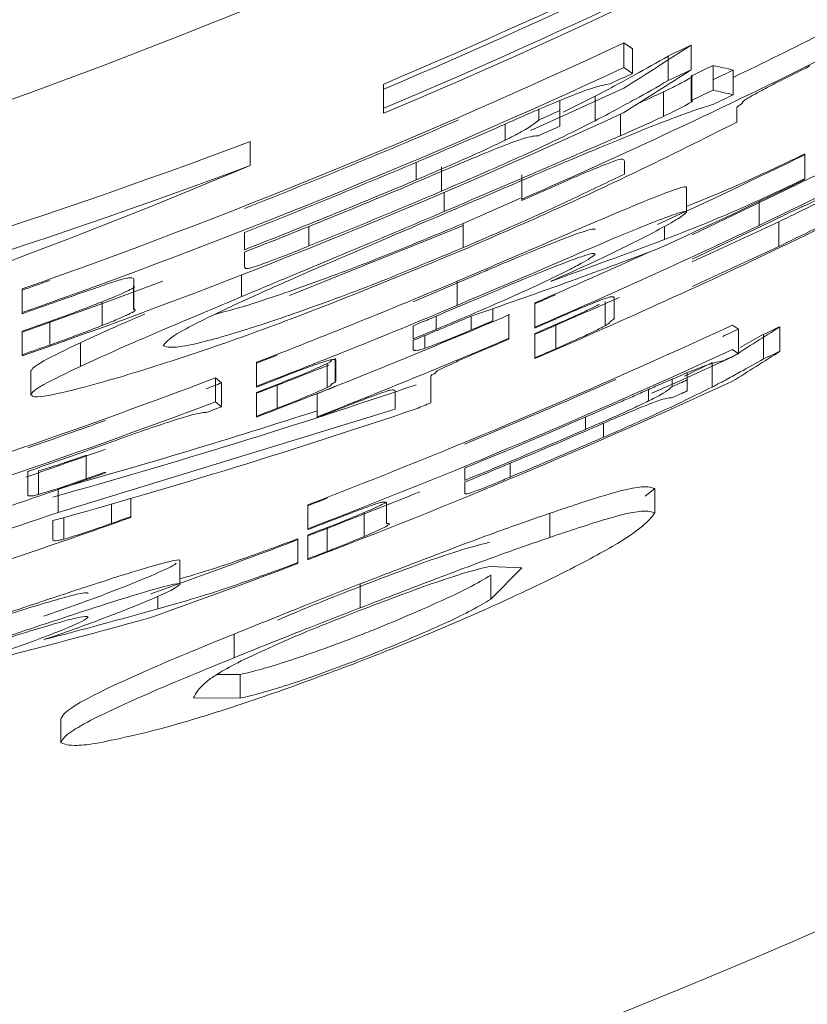
# Model space of a CAD drawing. Units: inches. Extents: x -532 to 1213, y -222 to 169.
# Drawn here: x -139 to -139, y -139 to -139 of the extents above; entities that cross this region are included whole.
import ezdxf

# ---------------------------------------------------------------- set-up
doc = ezdxf.new("R2010")
doc.units = ezdxf.units.IN
doc.header["$MEASUREMENT"] = 0

msp = doc.modelspace()

# ---------------------------------------------------------------- linework, layer by layer
at = {"color": 7, "linetype": 'Continuous', "lineweight": 15}
for p, q in [((-138.719089, -138.591526), (-138.71832, -138.592044)), ((-138.719089, -138.591526), (-138.719089, -138.593701)), ((-138.71312, -138.591709), (-138.71312, -138.593893)), ((-138.71832, -138.592044), (-138.71832, -138.59422)), ((-138.715166, -138.592679), (-138.715166, -138.594859)), ((-138.711186, -138.593512), (-138.711186, -138.595698)), ((-138.719089, -138.593701), (-138.71832, -138.59422)), ((-138.713138, -138.594463), (-138.713138, -138.596646)), ((-138.713082, -138.594413), (-138.713082, -138.596595)), ((-138.713082, -138.594415), (-138.713082, -138.596597)), ((-138.709403, -138.59611), (-138.709403, -138.593921)), ((-138.740341, -138.597305), (-138.740341, -138.595165)), ((-138.715579, -138.595848), (-138.715579, -138.598025)), ((-138.72474, -138.596617), (-138.72474, -138.597507)), ((-138.724459, -138.597654), (-138.721624, -138.596244)), ((-138.721624, -138.596244), (-138.721624, -138.598412)), ((-138.740341, -138.597305), (-138.740341, -138.597753)), ((-138.726617, -138.597404), (-138.726617, -138.598354)), ((-138.72474, -138.597507), (-138.72474, -138.598889)), ((-138.709102, -138.597311), (-138.709102, -138.59854)), ((-138.752149, -138.602371), (-138.752149, -138.60025)), ((-138.703076, -138.601348), (-138.703076, -138.60354)), ((-138.719033, -138.603126), (-138.719033, -138.601975)), ((-138.735234, -138.602503), (-138.735234, -138.604647)), ((-138.728101, -138.603199), (-138.728101, -138.605352)), ((-138.703076, -138.60354), (-138.703076, -138.603618)), ((-138.713533, -138.606477), (-138.713533, -138.604303)), ((-138.733301, -138.607501), (-138.728232, -138.605277)), ((-138.728101, -138.605463), (-138.728101, -138.605352)), ((-138.713045, -138.608506), (-138.705667, -138.604966)), ((-138.713551, -138.606488), (-138.713551, -138.606491)), ((-138.733301, -138.607501), (-138.733301, -138.609644)), ((-138.713045, -138.610678), (-138.705667, -138.607152)), ((-138.705385, -138.607357), (-138.713045, -138.610901)), ((-138.705385, -138.609542), (-138.705385, -138.607357)), ((-138.752656, -138.608292), (-138.752656, -138.609829)), ((-138.733357, -138.60772), (-138.748676, -138.613873)), ((-138.752656, -138.610038), (-138.752656, -138.611319)), ((-138.705385, -138.609542), (-138.713045, -138.613071)), ((-138.762437, -138.614997), (-138.762437, -138.612489)), ((-138.737712, -138.614433), (-138.732062, -138.612019)), ((-138.733826, -138.612612), (-138.733826, -138.614752)), ((-138.772311, -138.613302), (-138.772311, -138.615393)), ((-138.762474, -138.613004), (-138.762474, -138.615107)), ((-138.765234, -138.614436), (-138.765234, -138.616534)), ((-138.726955, -138.614534), (-138.726955, -138.616682)), ((-138.720741, -138.614402), (-138.720741, -138.616559)), ((-138.719934, -138.615902), (-138.719934, -138.614095)), ((-138.772311, -138.615498), (-138.772311, -138.615393)), ((-138.762286, -138.615188), (-138.762286, -138.615151)), ((-138.730691, -138.615053), (-138.730691, -138.616126)), ((-138.769871, -138.616172), (-138.769871, -138.618264)), ((-138.730691, -138.616126), (-138.730691, -138.616202)), ((-138.729264, -138.615526), (-138.729264, -138.617671)), ((-138.772311, -138.617036), (-138.772311, -138.619124)), ((-138.737712, -138.617716), (-138.737712, -138.616566)), ((-138.735685, -138.616883), (-138.737712, -138.617716)), ((-138.726955, -138.616758), (-138.726955, -138.616682)), ((-138.725116, -138.616447), (-138.725116, -138.618596)), ((-138.709478, -138.616494), (-138.708933, -138.61686)), ((-138.708933, -138.61686), (-138.708933, -138.619033)), ((-138.705272, -138.616641), (-138.705272, -138.618819)), ((-138.737712, -138.617844), (-138.737712, -138.618647)), ((-138.729264, -138.617671), (-138.729264, -138.617747)), ((-138.726955, -138.617242), (-138.726955, -138.619389)), ((-138.708802, -138.618482), (-138.706718, -138.617316)), ((-138.706718, -138.617316), (-138.706718, -138.619492)), ((-138.767167, -138.61806), (-138.767167, -138.620154)), ((-138.709478, -138.618666), (-138.708933, -138.619033)), ((-138.772311, -138.619229), (-138.772311, -138.619124)), ((-138.744621, -138.621528), (-138.744621, -138.619427)), ((-138.744621, -138.619619), (-138.744621, -138.62154)), ((-138.744602, -138.619616), (-138.744602, -138.621498)), ((-138.744565, -138.621424), (-138.744565, -138.619648)), ((-138.726955, -138.619465), (-138.726955, -138.619389)), ((-138.77156, -138.620585), (-138.77156, -138.622673)), ((-138.77156, -138.620602), (-138.77156, -138.62269)), ((-138.751586, -138.619795), (-138.751586, -138.621907)), ((-138.745334, -138.619901), (-138.745334, -138.622021)), ((-138.71128, -138.619818), (-138.71128, -138.621985)), ((-138.755209, -138.621183), (-138.754683, -138.621619)), ((-138.755209, -138.62329), (-138.755209, -138.621183)), ((-138.736154, -138.62105), (-138.736154, -138.623379)), ((-138.714809, -138.621276), (-138.714809, -138.621946)), ((-138.713476, -138.620718), (-138.713476, -138.621346)), ((-138.713476, -138.621346), (-138.713476, -138.622322)), ((-138.754683, -138.621619), (-138.754683, -138.623727)), ((-138.751586, -138.621982), (-138.751586, -138.621907)), ((-138.749746, -138.62175), (-138.749746, -138.623864)), ((-138.739327, -138.623935), (-138.739327, -138.622345)), ((-138.77156, -138.622674), (-138.77156, -138.622673)), ((-138.751586, -138.622458), (-138.751586, -138.624569)), ((-138.746235, -138.622565), (-138.746235, -138.624623)), ((-138.769139, -138.633079), (-138.739327, -138.623935)), ((-138.755209, -138.62329), (-138.754683, -138.623727)), ((-138.751586, -138.624644), (-138.751586, -138.624569)), ((-138.746235, -138.624698), (-138.746235, -138.624623)), ((-138.766661, -138.628018), (-138.766661, -138.630108)), ((-138.733169, -138.629163), (-138.733169, -138.630255)), ((-138.771823, -138.629447), (-138.771804, -138.629501)), ((-138.771823, -138.62945), (-138.771823, -138.631514)), ((-138.770866, -138.629406), (-138.770866, -138.631491)), ((-138.764952, -138.629509), (-138.764952, -138.629584)), ((-138.769139, -138.631052), (-138.769139, -138.633079)), ((-138.733169, -138.630404), (-138.733169, -138.631315)), ((-138.716349, -138.630982), (-138.717193, -138.63165)), ((-138.716349, -138.630982), (-138.716349, -138.633136)), ((-138.762699, -138.63185), (-138.762699, -138.633448)), ((-138.747061, -138.632423), (-138.747061, -138.634535)), ((-138.740078, -138.632284), (-138.740078, -138.63407)), ((-138.740078, -138.634072), (-138.740078, -138.632287)), ((-138.768632, -138.633541), (-138.768632, -138.635452)), ((-138.762699, -138.633448), (-138.762699, -138.633522)), ((-138.742049, -138.633097), (-138.742049, -138.635215)), ((-138.725641, -138.63316), (-138.725641, -138.635299)), ((-138.769608, -138.633811), (-138.769608, -138.635476)), ((-138.747061, -138.63461), (-138.747061, -138.634535)), ((-138.745334, -138.634421), (-138.745334, -138.636534)), ((-138.747925, -138.635416), (-138.747925, -138.637526)), ((-138.747061, -138.635086), (-138.747061, -138.637196)), ((-138.747061, -138.637271), (-138.747061, -138.637196)), ((-138.758382, -138.639437), (-138.758382, -138.637341)), ((-138.758382, -138.637357), (-138.758382, -138.639453)), ((-138.747925, -138.637526), (-138.747925, -138.6376)), ((-138.730973, -138.637862), (-138.728101, -138.637992)), ((-138.728101, -138.637992), (-138.73086, -138.640771)), ((-138.73086, -138.640771), (-138.73086, -138.638643)), ((-138.742424, -138.639422), (-138.742424, -138.641536)), ((-138.753576, -138.645949), (-138.753576, -138.64385)), ((-138.753031, -138.647435), (-138.755096, -138.64742)), ((-138.753031, -138.649533), (-138.753031, -138.647435)), ((-138.753031, -138.649533), (-138.757161, -138.649499)), ((-138.768913, -138.651402), (-138.768913, -138.653481))]:
    msp.add_line(p, q, dxfattribs=at)
at = {"color": 8, "linetype": 'Continuous', "lineweight": 15}
for p, q in [((-138.71939, -138.597833), (-138.71939, -138.599735)), ((-138.729584, -138.5987), (-138.729584, -138.600138)), ((-138.737468, -138.602096), (-138.737468, -138.60365)), ((-138.734972, -138.604753), (-138.734972, -138.606443)), ((-138.707112, -138.605558), (-138.707112, -138.60768)), ((-138.746949, -138.607774), (-138.746949, -138.609497)), ((-138.715485, -138.60776), (-138.715485, -138.608915)), ((-138.752919, -138.612066), (-138.752919, -138.613983)), ((-138.735685, -138.616883), (-138.735685, -138.615714)), ((-138.732606, -138.615713), (-138.732606, -138.616934)), ((-138.736699, -138.617431), (-138.736699, -138.618556)), ((-138.716893, -138.622197), (-138.716893, -138.623213)), ((-138.722469, -138.624631), (-138.722469, -138.625732)), ((-138.720873, -138.625186), (-138.720873, -138.626426)), ((-138.729152, -138.628732), (-138.729152, -138.629956)), ((-138.764427, -138.632349), (-138.764427, -138.634062)), ((-138.760315, -138.64051), (-138.760315, -138.641627))]:
    msp.add_line(p, q, dxfattribs=at)
at = {"color": 7, "linetype": 'Continuous', "lineweight": 15, "flags": 128}
for points in [[(-138.713082, -138.594413), (-138.712838, -138.594301), (-138.712613, -138.594188), (-138.712369, -138.594076), (-138.712125, -138.593964), (-138.711899, -138.593851), (-138.711655, -138.593738), (-138.71143, -138.593625), (-138.711186, -138.593512)], [(-138.719089, -138.595519), (-138.725622, -138.598503), (-138.72735, -138.599272)], [(-138.759865, -138.612616), (-138.765553, -138.614721), (-138.772311, -138.61714)], [(-138.729264, -138.615603), (-138.729471, -138.615695), (-138.729696, -138.615787), (-138.729903, -138.61588), (-138.730109, -138.615972), (-138.730335, -138.616064), (-138.730541, -138.616156), (-138.730766, -138.616248), (-138.730973, -138.616339)], [(-138.709478, -138.619309), (-138.714115, -138.621425), (-138.716611, -138.622541)]]:
    msp.add_lwpolyline(points, dxfattribs=at)
at = {"color": 7, "linetype": 'Continuous', "lineweight": 15}
msp.add_circle((-138.968678, -138.057351), 0.573347, dxfattribs=at)
for radius, start, end in [(2.574803, 2.245425, 357.754575), (2.562433, 4.224632, 355.775368), (0.552631, 241.53166, 298.46834), (0.584282, 293.00525, 303.540908), (0.584695, 292.988082, 303.514105), (0.586253, 292.923479, 303.413291), (0.586666, 292.906436, 303.386708), (0.596512, 295.762627, 296.624171), (0.58961, 289.453061, 295.044216), (0.592322, 295.340771, 295.559047), (0.598483, 293.701716, 296.52961), (0.591581, 289.385645, 294.955044), (0.592374, 294.789045, 295.000881), (0.594293, 295.250805, 295.468194), (0.595927, 295.599532, 295.789759), (0.596756, 295.360998, 295.561422), (0.597898, 295.509064, 295.698519), (0.595201, 289.263072, 294.792988), (0.592684, 294.104487, 294.304254), (0.589807, 291.485166, 293.477482), (0.593944, 294.050113, 294.249371), (0.591779, 291.410064, 293.394613), (0.605442, 294.657151, 296.020123), (0.59321, 291.355883, 292.938904), (0.593404, 291.348526, 292.930941), (0.607413, 294.571826, 295.929389), (0.595003, 291.879165, 293.100254), (0.609329, 293.372354, 295.421826), (0.611884, 293.268988, 295.509441), (0.607358, 293.452742, 294.494473), (0.589709, 289.449672, 289.701809), (0.602887, 291.105679, 292.926648), (0.607427, 293.449889, 293.638574), (0.609913, 293.348643, 294.112937), (0.59168, 289.382279, 289.633471), (0.604858, 291.033624, 292.847693), (0.593131, 289.332967, 289.583467), (0.607413, 290.940965, 293.066517), (0.607344, 292.874049, 293.069318), (0.609399, 293.369521, 293.55748), (0.616299, 291.075878, 294.870791), (0.609843, 293.351471, 293.539267), (0.616859, 294.758391, 294.901914), (0.618214, 295.071529, 295.218783), (0.609329, 291.412195, 293.136832), (0.609399, 292.957681, 293.13403), (0.595102, 289.266396, 289.515963), (0.618271, 291.005495, 294.786138), (0.611814, 293.271796, 293.458874), (0.620185, 294.986362, 295.133046), (0.602957, 291.103121, 291.290026), (0.61883, 294.67425, 294.817218), (0.605442, 291.01237, 291.664523), (0.602887, 286.740764, 290.736177), (0.604928, 291.031084, 291.217289), (0.620826, 290.914971, 294.677287), (0.616439, 292.459994, 293.812021), (0.619049, 294.211671, 294.346755), (0.603486, 290.63072, 290.769395), (0.605372, 291.014905, 291.200952), (0.607427, 291.482545, 291.653957), (0.619938, 294.174712, 294.309563), (0.604858, 286.684607, 290.665502), (0.605457, 290.560507, 290.698666), (0.607344, 290.943483, 291.128837), (0.609399, 291.409624, 291.580395), (0.611926, 292.201397, 292.332369), (0.61841, 292.384515, 293.73145), (0.603047, 289.051881, 289.743671), (0.61942, 292.346041, 293.421884), (0.619558, 292.340812, 293.416373), (0.620686, 292.700378, 293.530451), (0.605442, 288.956063, 289.66234), (0.605018, 288.987427, 289.676685), (0.607413, 287.538461, 289.595916), (0.607344, 289.429111, 289.598258), (0.618855, 290.984732, 291.972821), (0.616369, 291.07338, 291.245416), (0.609329, 287.804413, 289.116182), (0.611884, 287.992896, 289.672057), (0.611814, 289.502828, 289.674392), (0.61834, 291.003015, 291.17442), (0.618785, 290.987208, 291.158472), (0.618855, 289.614587, 290.899185), (0.620756, 290.91743, 291.08807), (0.620826, 289.549768, 290.829735), (0.668314, 242.813181, 297.186819)]:
    msp.add_arc((-138.968678, -138.057351), radius, start, end, dxfattribs=at)
for centre, major_axis, ratio, start_param, end_param in [((-139.067097, -138.057351), (0.646231, 0), 0.988335, 5.281074, 5.292058), ((-138.501288, -138.057351), (0.729305, 0), 0.767649, 4.420448, 4.422999), ((-139.067404, -138.057351), (0.648249, 0), 0.988335, 5.279648, 5.290588), ((-138.499145, -138.057351), (0.73265, 0), 0.767649, 4.418764, 4.421305), ((-138.956012, -138.057351), (0.580037, 0.000002), 0.999762, 4.860781, 5.071533), ((-138.955969, -138.057351), (0.582009, 0.000002), 0.999762, 4.860199, 5.070182), ((-138.981594, -138.057351), (0.59147, -0.000002), 0.999762, 4.901767, 5.110781), ((-138.925604, -138.057351), (0.591604, 0.000001), 0.997346, 5.05734, 5.075483), ((-138.925807, -138.057351), (0.592232, 0.000001), 0.997376, 5.044706, 5.074343), ((-139.071321, -138.057351), (0.673962, 0), 0.988335, 5.279133, 5.286549), ((-139.071628, -138.057351), (0.67598, 0), 0.988335, 5.277772, 5.28516), ((-138.930423, -138.057351), (0.597602, 0.000001), 0.997949, 4.984861, 5.041186), ((-138.930296, -138.057351), (0.599581, 0.000001), 0.997949, 4.983719, 5.039836), ((-138.930296, -138.057351), (0.596996, 0.000001), 0.997931, 4.985736, 5.025818), ((-138.924595, -138.057351), (0.608979, 0.000001), 0.997376, 4.956448, 4.984479), ((-138.924384, -138.057351), (0.60837, 0.000001), 0.997346, 4.968295, 4.985441)]:
    msp.add_ellipse(centre, major_axis=major_axis, ratio=ratio, start_param=start_param, end_param=end_param, dxfattribs=at)
for points, knots in [([(-138.721624, -138.596244), (-138.720978, -138.595901), (-138.719684, -138.595215), (-138.717642, -138.594087), (-138.716145, -138.593236), (-138.715166, -138.592679)], [0, 0, 0, 0, 0.25651, 0.513475, 1, 1, 1, 1]), ([(-138.702625, -138.593563), (-138.7036, -138.594045), (-138.7051, -138.594788), (-138.707021, -138.595791), (-138.707719, -138.596181), (-138.708088, -138.596387)], [0, 0, 0, 0, 0.465788, 0.716843, 1, 1, 1, 1]), ([(-138.713082, -138.594463), (-138.713097, -138.594465), (-138.713146, -138.59447), (-138.713108, -138.594436), (-138.713082, -138.594413)], [0, 0, 0, 0, 0.31878, 1, 1, 1, 1]), ([(-138.707112, -138.60768), (-138.702381, -138.605393), (-138.695468, -138.602053), (-138.686953, -138.597882), (-138.682071, -138.59559), (-138.678735, -138.594184), (-138.67791, -138.594053), (-138.677854, -138.594202), (-138.677845, -138.594226)], [0, 0, 0, 0, 0.339448, 0.495928, 0.653003, 0.803031, 0.968438, 1, 1, 1, 1]), ([(-138.72031, -138.595142), (-138.720543, -138.595187), (-138.720997, -138.595275), (-138.721895, -138.595508), (-138.723314, -138.596035), (-138.725004, -138.596709), (-138.726137, -138.597195), (-138.726524, -138.59736)], [0, 0, 0, 0, 0.2568636, 0.4989185, 0.6974771, 0.8969895, 1, 1, 1, 1]), ([(-138.721624, -138.598412), (-138.720977, -138.59807), (-138.719683, -138.597386), (-138.717645, -138.596262), (-138.716146, -138.595414), (-138.715166, -138.594859)], [0, 0, 0, 0, 0.256495, 0.513794, 1, 1, 1, 1]), ([(-138.715579, -138.595848), (-138.715298, -138.595716), (-138.71474, -138.595455), (-138.713975, -138.595065), (-138.713399, -138.594746), (-138.713081, -138.594545), (-138.713036, -138.594511), (-138.713026, -138.594503)], [0, 0, 0, 0, 0.228492, 0.452651, 0.711832, 0.933206, 1, 1, 1, 1]), ([(-138.717738, -138.596829), (-138.717663, -138.596797), (-138.717271, -138.596628), (-138.716558, -138.596303), (-138.715906, -138.596), (-138.715579, -138.595848)], [0, 0, 0, 0, 0.105759, 0.552363, 1, 1, 1, 1]), ([(-138.711186, -138.596964), (-138.711588, -138.597088), (-138.712391, -138.597334), (-138.713916, -138.597876), (-138.715768, -138.598564), (-138.717364, -138.599206), (-138.71817, -138.59953)], [0, 0, 0, 0, 0.247883, 0.495736, 0.745205, 1, 1, 1, 1]), ([(-138.715579, -138.598025), (-138.715296, -138.597895), (-138.71474, -138.597638), (-138.713998, -138.597241), (-138.713385, -138.596922), (-138.713047, -138.596709), (-138.712962, -138.596634), (-138.71301, -138.596642), (-138.713026, -138.596645)], [0, 0, 0, 0, 0.19209, 0.377515, 0.597181, 0.78428, 0.928667, 1, 1, 1, 1]), ([(-138.713082, -138.596646), (-138.713097, -138.596647), (-138.713147, -138.596652), (-138.713108, -138.596618), (-138.713082, -138.596595)], [0, 0, 0, 0, 0.3130979, 1, 1, 1, 1]), ([(-138.708088, -138.596387), (-138.708244, -138.596487), (-138.708706, -138.596783), (-138.708466, -138.596763), (-138.708971, -138.597124), (-138.709106, -138.597239), (-138.709103, -138.597269), (-138.709102, -138.597274)], [0, 0, 0, 0, 0.1936155, 0.574503, 0.7654015, 0.9669294, 1, 1, 1, 1]), ([(-138.705667, -138.604966), (-138.703821, -138.604077), (-138.700554, -138.602501), (-138.696145, -138.600415), (-138.692536, -138.598734), (-138.689545, -138.597397), (-138.686618, -138.596214), (-138.686266, -138.596315), (-138.68603, -138.596384)], [0, 0, 0, 0, 0.177242, 0.313705, 0.447267, 0.585457, 0.721692, 1, 1, 1, 1]), ([(-138.726524, -138.59736), (-138.727179, -138.597644), (-138.728479, -138.598205), (-138.730335, -138.599046), (-138.731816, -138.599677), (-138.732897, -138.600148), (-138.733439, -138.600368), (-138.733714, -138.60048)], [0, 0, 0, 0, 0.275316, 0.545514, 0.77059, 0.8835, 1, 1, 1, 1]), ([(-138.735234, -138.604647), (-138.732938, -138.603656), (-138.72941, -138.602134), (-138.724662, -138.599945), (-138.722666, -138.598938), (-138.721624, -138.598412)], [0, 0, 0, 0, 0.471397, 0.723981, 1, 1, 1, 1]), ([(-138.709102, -138.59854), (-138.712053, -138.60002), (-138.717298, -138.602652), (-138.725535, -138.606483), (-138.730728, -138.608727), (-138.733357, -138.609863)], [0, 0, 0, 0, 0.38839, 0.690366, 1, 1, 1, 1]), ([(-138.729584, -138.600138), (-138.729071, -138.599876), (-138.727757, -138.599206), (-138.727111, -138.598738), (-138.726761, -138.598465), (-138.726617, -138.598354)], [0, 0, 0, 0, 0.274286, 0.702244, 1, 1, 1, 1]), ([(-138.71939, -138.599735), (-138.718766, -138.599461), (-138.717829, -138.599048), (-138.716558, -138.59848), (-138.715906, -138.598177), (-138.715579, -138.598025)], [0, 0, 0, 0, 0.498251, 0.748839, 1, 1, 1, 1]), ([(-138.705667, -138.607152), (-138.705121, -138.606876), (-138.704415, -138.606519), (-138.703638, -138.606194), (-138.70341, -138.606061), (-138.702252, -138.605572), (-138.699813, -138.604322), (-138.696117, -138.602623), (-138.692574, -138.600963), (-138.689631, -138.599658), (-138.687521, -138.598805), (-138.686256, -138.59842), (-138.686108, -138.598544), (-138.68603, -138.598609)], [0, 0, 0, 0, 0.05311, 0.068694, 0.073011, 0.075987, 0.177912, 0.314009, 0.447384, 0.579497, 0.710454, 0.84825, 1, 1, 1, 1]), ([(-138.68603, -138.598609), (-138.686029, -138.598727), (-138.686028, -138.598969), (-138.688129, -138.600367), (-138.690881, -138.602022), (-138.694434, -138.604011), (-138.699266, -138.606582), (-138.703306, -138.608536), (-138.705385, -138.609542)], [0, 0, 0, 0, 0.171538, 0.350977, 0.491741, 0.614698, 0.801641, 1, 1, 1, 1]), ([(-138.684021, -138.598538), (-138.6862, -138.599786), (-138.690543, -138.602274), (-138.698092, -138.606189), (-138.703013, -138.608554), (-138.70516, -138.609585)], [0, 0, 0, 0, 0.362095, 0.721716, 1, 1, 1, 1]), ([(-138.71817, -138.59953), (-138.719303, -138.599995), (-138.722403, -138.601266), (-138.727935, -138.603627), (-138.732216, -138.605463), (-138.734014, -138.606234)], [0, 0, 0, 0, 0.25048, 0.685315, 1, 1, 1, 1]), ([(-138.728044, -138.599997), (-138.728487, -138.600155), (-138.729489, -138.600512), (-138.731846, -138.601473), (-138.734614, -138.602629), (-138.736509, -138.603447), (-138.737468, -138.603861)], [0, 0, 0, 0, 0.204816, 0.463045, 0.728051, 1, 1, 1, 1]), ([(-138.737468, -138.60365), (-138.736146, -138.603083), (-138.734135, -138.602222), (-138.731422, -138.601014), (-138.730206, -138.600435), (-138.729584, -138.600138)], [0, 0, 0, 0, 0.48394, 0.735952, 1, 1, 1, 1]), ([(-138.734972, -138.606443), (-138.73236, -138.605324), (-138.728394, -138.603625), (-138.72319, -138.60138), (-138.720662, -138.600286), (-138.71939, -138.599735)], [0, 0, 0, 0, 0.489265, 0.743085, 1, 1, 1, 1]), ([(-138.726617, -138.599734), (-138.726706, -138.599739), (-138.726882, -138.599748), (-138.727217, -138.599783), (-138.727714, -138.599912), (-138.728044, -138.599997)], [0, 0, 0, 0, 0.251086, 0.501983, 1, 1, 1, 1]), ([(-138.713551, -138.60599), (-138.713366, -138.605918), (-138.712177, -138.605458), (-138.709546, -138.604372), (-138.705872, -138.602683), (-138.703708, -138.60165), (-138.703076, -138.601348)], [0, 0, 0, 0, 0.070936, 0.453555, 0.840392, 1, 1, 1, 1]), ([(-138.719033, -138.601975), (-138.719058, -138.601906), (-138.719096, -138.601801), (-138.71947, -138.601817), (-138.720409, -138.602147), (-138.721792, -138.60271), (-138.723635, -138.603479), (-138.725794, -138.60445), (-138.727295, -138.605109), (-138.728101, -138.605463)], [0, 0, 0, 0, 0.2459804, 0.3728104, 0.4692107, 0.5887623, 0.7106545, 0.8447305, 1, 1, 1, 1]), ([(-138.695041, -138.602118), (-138.695079, -138.602139), (-138.696434, -138.602873), (-138.700043, -138.604759), (-138.703573, -138.606476), (-138.705385, -138.607357)], [0, 0, 0, 0, 0.013635, 0.493646, 1, 1, 1, 1]), ([(-138.733301, -138.609644), (-138.731571, -138.608896), (-138.728233, -138.607453), (-138.723401, -138.605242), (-138.720501, -138.603837), (-138.719033, -138.603126)], [0, 0, 0, 0, 0.3470467, 0.6695929, 1, 1, 1, 1]), ([(-138.715485, -138.608915), (-138.714677, -138.608604), (-138.712888, -138.607915), (-138.709563, -138.606562), (-138.705871, -138.60487), (-138.703708, -138.603841), (-138.703076, -138.60354)], [0, 0, 0, 0, 0.253537, 0.560999, 0.871767, 1, 1, 1, 1]), ([(-138.733826, -138.612612), (-138.731223, -138.611498), (-138.726721, -138.609572), (-138.720827, -138.607028), (-138.716987, -138.605416), (-138.714556, -138.60448), (-138.713566, -138.604199), (-138.713555, -138.60429), (-138.713551, -138.604316)], [0, 0, 0, 0, 0.298776, 0.516598, 0.677, 0.811045, 0.945857, 1, 1, 1, 1]), ([(-138.734014, -138.606234), (-138.737464, -138.607703), (-138.743388, -138.610226), (-138.750265, -138.613205), (-138.752939, -138.614443), (-138.754083, -138.614973)], [0, 0, 0, 0, 0.4438269, 0.7620622, 1, 1, 1, 1]), ([(-138.752919, -138.613983), (-138.751508, -138.613395), (-138.748017, -138.611938), (-138.74191, -138.609394), (-138.737302, -138.607434), (-138.734972, -138.606443)], [0, 0, 0, 0, 0.250938, 0.621136, 1, 1, 1, 1]), ([(-138.733826, -138.614752), (-138.731214, -138.613644), (-138.726712, -138.611735), (-138.720837, -138.609179), (-138.716987, -138.607588), (-138.714557, -138.606652), (-138.713566, -138.606374), (-138.713555, -138.606465), (-138.713551, -138.606491)], [0, 0, 0, 0, 0.299371, 0.515963, 0.676879, 0.810961, 0.945831, 1, 1, 1, 1]), ([(-138.713551, -138.606491), (-138.713666, -138.606622), (-138.713895, -138.606883), (-138.715826, -138.607971), (-138.718663, -138.60944), (-138.722119, -138.611085), (-138.724543, -138.612175), (-138.725547, -138.612626)], [0, 0, 0, 0, 0.19571, 0.391418, 0.600794, 0.834704, 1, 1, 1, 1]), ([(-138.755209, -138.61552), (-138.754568, -138.615362), (-138.75284, -138.614935), (-138.747675, -138.613196), (-138.740728, -138.610608), (-138.735735, -138.608519), (-138.733301, -138.607501)], [0, 0, 0, 0, 0.166594, 0.449097, 0.731334, 1, 1, 1, 1]), ([(-138.732062, -138.612019), (-138.731642, -138.611842), (-138.730984, -138.611564), (-138.729773, -138.611041), (-138.728188, -138.610378), (-138.726136, -138.609544), (-138.724175, -138.608756), (-138.722683, -138.608215), (-138.72178, -138.607956), (-138.721677, -138.608014), (-138.721624, -138.608045)], [0, 0, 0, 0, 0.079689, 0.125041, 0.230629, 0.386283, 0.541895, 0.688489, 0.837306, 1, 1, 1, 1]), ([(-138.733357, -138.609863), (-138.738818, -138.612114), (-138.747025, -138.615497), (-138.75746, -138.61919), (-138.761616, -138.62047), (-138.763769, -138.621134)], [0, 0, 0, 0, 0.489187, 0.735248, 1, 1, 1, 1]), ([(-138.759846, -138.618328), (-138.759485, -138.618448), (-138.758826, -138.618667), (-138.75399, -138.617402), (-138.747752, -138.615348), (-138.740711, -138.612728), (-138.73573, -138.610655), (-138.733301, -138.609644)], [0, 0, 0, 0, 0.27428, 0.500263, 0.669654, 0.838922, 1, 1, 1, 1]), ([(-138.752656, -138.611319), (-138.752645, -138.61138), (-138.752629, -138.611466), (-138.752463, -138.611521), (-138.752086, -138.611441), (-138.751437, -138.611221), (-138.750496, -138.610892), (-138.749258, -138.610432), (-138.748043, -138.609938), (-138.747268, -138.609626), (-138.746949, -138.609497)], [0, 0, 0, 0, 0.294075, 0.418857, 0.499911, 0.580113, 0.677272, 0.793099, 0.914895, 1, 1, 1, 1]), ([(-138.732062, -138.614162), (-138.73132, -138.613847), (-138.729292, -138.612985), (-138.726504, -138.611831), (-138.724092, -138.610884), (-138.722633, -138.610358), (-138.721777, -138.610121), (-138.721676, -138.610176), (-138.721624, -138.610205)], [0, 0, 0, 0, 0.140736, 0.3849821, 0.5471635, 0.703123, 0.8455107, 1, 1, 1, 1]), ([(-138.721624, -138.610205), (-138.721709, -138.6103), (-138.721849, -138.610457), (-138.722863, -138.611053), (-138.724237, -138.611763), (-138.726227, -138.612729), (-138.730052, -138.614489), (-138.733353, -138.615892), (-138.735685, -138.616883)], [0, 0, 0, 0, 0.153551, 0.251918, 0.357121, 0.493891, 0.642392, 1, 1, 1, 1]), ([(-138.763769, -138.612526), (-138.764254, -138.612683), (-138.765515, -138.613092), (-138.767722, -138.613872), (-138.769278, -138.614422), (-138.769871, -138.614631)], [0, 0, 0, 0, 0.2780985, 0.7249912, 1, 1, 1, 1]), ([(-138.762437, -138.612489), (-138.762442, -138.612452), (-138.762453, -138.612378), (-138.762599, -138.612311), (-138.762886, -138.612311), (-138.763292, -138.612395), (-138.763664, -138.612497), (-138.763769, -138.612526)], [0, 0, 0, 0, 0.252699, 0.505806, 0.775478, 0.936573, 1, 1, 1, 1]), ([(-138.765234, -138.614436), (-138.764757, -138.614243), (-138.763802, -138.613857), (-138.762816, -138.613405), (-138.762517, -138.613232), (-138.762361, -138.613143)], [0, 0, 0, 0, 0.324683, 0.650598, 1, 1, 1, 1]), ([(-138.769871, -138.616172), (-138.769286, -138.615961), (-138.768195, -138.615569), (-138.76663, -138.61498), (-138.765703, -138.614619), (-138.765234, -138.614436)], [0, 0, 0, 0, 0.363181, 0.677194, 1, 1, 1, 1]), ([(-138.767167, -138.620154), (-138.766051, -138.619642), (-138.763881, -138.618646), (-138.759156, -138.616617), (-138.755193, -138.614943), (-138.752919, -138.613983)], [0, 0, 0, 0, 0.310839, 0.604576, 1, 1, 1, 1]), ([(-138.737712, -138.616566), (-138.737419, -138.616431), (-138.737119, -138.616293), (-138.736773, -138.616177), (-138.736599, -138.616095), (-138.735957, -138.615838), (-138.734433, -138.615162), (-138.73301, -138.614562), (-138.732062, -138.614162)], [0, 0, 0, 0, 0.155624, 0.158924, 0.182217, 0.248736, 0.499323, 1, 1, 1, 1]), ([(-138.720948, -138.614215), (-138.721232, -138.614325), (-138.721949, -138.614602), (-138.723402, -138.615211), (-138.724542, -138.61571), (-138.725116, -138.615962)], [0, 0, 0, 0, 0.246526, 0.621143, 1, 1, 1, 1]), ([(-138.719934, -138.614095), (-138.719943, -138.614068), (-138.71996, -138.614015), (-138.720057, -138.613981), (-138.720306, -138.614), (-138.720611, -138.614098), (-138.720876, -138.61419), (-138.720948, -138.614215)], [0, 0, 0, 0, 0.253327, 0.506264, 0.77296, 0.938321, 1, 1, 1, 1]), ([(-138.765234, -138.616534), (-138.764755, -138.616341), (-138.763795, -138.615955), (-138.762847, -138.615518), (-138.762204, -138.615185), (-138.762428, -138.615136), (-138.762434, -138.615046), (-138.762437, -138.614997)], [0, 0, 0, 0, 0.171276, 0.343246, 0.527629, 0.739743, 1, 1, 1, 1]), ([(-138.754083, -138.614973), (-138.755031, -138.615427), (-138.756927, -138.616335), (-138.759336, -138.617637), (-138.759645, -138.618057), (-138.759846, -138.618328)], [0, 0, 0, 0, 0.2603803, 0.5205737, 1, 1, 1, 1]), ([(-138.725116, -138.616447), (-138.724314, -138.616095), (-138.723106, -138.615566), (-138.721806, -138.614938), (-138.721387, -138.614734), (-138.721248, -138.614666)], [0, 0, 0, 0, 0.569695, 0.857489, 1, 1, 1, 1]), ([(-138.767167, -138.61806), (-138.766085, -138.617558), (-138.764468, -138.616809), (-138.762222, -138.615843), (-138.761479, -138.615523)], [0, 0, 0, 0, 0.669473, 1, 1, 1, 1]), ([(-138.732606, -138.615713), (-138.7331, -138.615924), (-138.734092, -138.616348), (-138.73509, -138.616761), (-138.735591, -138.616969)], [0, 0, 0, 0, 0.497747, 1, 1, 1, 1]), ([(-138.720741, -138.616559), (-138.72065, -138.61651), (-138.720367, -138.616358), (-138.720375, -138.616299), (-138.720325, -138.61619), (-138.719875, -138.615927), (-138.719917, -138.61591), (-138.719934, -138.615902)], [0, 0, 0, 0, 0.109512, 0.339258, 0.607625, 0.840246, 1, 1, 1, 1]), ([(-138.769871, -138.618264), (-138.769286, -138.618054), (-138.768195, -138.617663), (-138.76663, -138.617076), (-138.765703, -138.616716), (-138.765234, -138.616534)], [0, 0, 0, 0, 0.363166, 0.677184, 1, 1, 1, 1]), ([(-138.735591, -138.616969), (-138.735942, -138.617115), (-138.736467, -138.617335), (-138.737173, -138.617631), (-138.737531, -138.617772), (-138.737712, -138.617844)], [0, 0, 0, 0, 0.496308, 0.744375, 1, 1, 1, 1]), ([(-138.736699, -138.618556), (-138.736427, -138.618458), (-138.735747, -138.618211), (-138.734312, -138.617658), (-138.733185, -138.61718), (-138.732606, -138.616934)], [0, 0, 0, 0, 0.243511, 0.611022, 1, 1, 1, 1]), ([(-138.725116, -138.618596), (-138.724311, -138.618243), (-138.723099, -138.617711), (-138.721594, -138.616995), (-138.721035, -138.616709), (-138.720741, -138.616559)], [0, 0, 0, 0, 0.485092, 0.730048, 1, 1, 1, 1]), ([(-138.77156, -138.620585), (-138.771497, -138.620479), (-138.771371, -138.620265), (-138.770248, -138.619538), (-138.768391, -138.618647), (-138.767167, -138.61806)], [0, 0, 0, 0, 0.254301, 0.508441, 1, 1, 1, 1]), ([(-138.737712, -138.618647), (-138.737704, -138.618673), (-138.737688, -138.618726), (-138.737584, -138.618764), (-138.737367, -138.61875), (-138.737043, -138.618672), (-138.736777, -138.618582), (-138.736699, -138.618556)], [0, 0, 0, 0, 0.253301, 0.507018, 0.769144, 0.931965, 1, 1, 1, 1]), ([(-138.730973, -138.618481), (-138.731776, -138.618818), (-138.73298, -138.619325), (-138.734492, -138.62001), (-138.735065, -138.620282), (-138.735366, -138.620425)], [0, 0, 0, 0, 0.487858, 0.731368, 1, 1, 1, 1]), ([(-138.745578, -138.619726), (-138.745862, -138.619823), (-138.746572, -138.620068), (-138.748032, -138.620603), (-138.749173, -138.621049), (-138.749746, -138.621273)], [0, 0, 0, 0, 0.248373, 0.622307, 1, 1, 1, 1]), ([(-138.744565, -138.619648), (-138.744573, -138.619621), (-138.744589, -138.619569), (-138.744693, -138.61953), (-138.74491, -138.619541), (-138.745234, -138.619617), (-138.7455, -138.619701), (-138.745578, -138.619726)], [0, 0, 0, 0, 0.253951, 0.506736, 0.769486, 0.932147, 1, 1, 1, 1]), ([(-138.745334, -138.619901), (-138.74525, -138.619859), (-138.745031, -138.61975), (-138.744969, -138.619679), (-138.745048, -138.619665), (-138.744909, -138.619578), (-138.744865, -138.619551)], [0, 0, 0, 0, 0.184131, 0.480487, 0.83646, 1, 1, 1, 1]), ([(-138.710341, -138.619679), (-138.710505, -138.619711), (-138.710824, -138.619771), (-138.711447, -138.619937), (-138.712462, -138.620306), (-138.713648, -138.620784), (-138.714455, -138.621126), (-138.714734, -138.621244)], [0, 0, 0, 0, 0.25671, 0.499164, 0.696704, 0.895163, 1, 1, 1, 1]), ([(-138.71128, -138.621985), (-138.71082, -138.621745), (-138.709902, -138.621265), (-138.708474, -138.620471), (-138.707413, -138.619879), (-138.706718, -138.619492)], [0, 0, 0, 0, 0.257319, 0.513821, 1, 1, 1, 1]), ([(-138.77156, -138.622673), (-138.771497, -138.622567), (-138.771371, -138.622354), (-138.770248, -138.621627), (-138.768391, -138.620739), (-138.767167, -138.620154)], [0, 0, 0, 0, 0.254312, 0.508459, 1, 1, 1, 1]), ([(-138.749746, -138.62175), (-138.748921, -138.621424), (-138.747687, -138.620935), (-138.74617, -138.620294), (-138.745621, -138.620036), (-138.745334, -138.619901)], [0, 0, 0, 0, 0.491319, 0.734753, 1, 1, 1, 1]), ([(-138.735366, -138.620425), (-138.735449, -138.62047), (-138.735704, -138.620607), (-138.735732, -138.620665), (-138.73571, -138.620709), (-138.735807, -138.620776), (-138.735991, -138.620872), (-138.736126, -138.620932), (-138.736107, -138.620943), (-138.73613, -138.620959), (-138.736157, -138.621014), (-138.736155, -138.621043), (-138.736154, -138.62105)], [0, 0, 0, 0, 0.103735, 0.315893, 0.481084, 0.571491, 0.664662, 0.678996, 0.692883, 0.742125, 0.939479, 1, 1, 1, 1]), ([(-138.71372, -138.621032), (-138.713676, -138.62101), (-138.712739, -138.620542), (-138.711992, -138.620171), (-138.71128, -138.619818)], [0, 0, 0, 0, 0.046902, 1, 1, 1, 1]), ([(-138.763769, -138.621134), (-138.764977, -138.621478), (-138.768306, -138.622425), (-138.77118, -138.623001), (-138.771454, -138.622765), (-138.77156, -138.622673)], [0, 0, 0, 0, 0.258173, 0.711533, 1, 1, 1, 1]), ([(-138.745334, -138.622021), (-138.74525, -138.621979), (-138.745029, -138.62187), (-138.744976, -138.621804), (-138.745027, -138.621773), (-138.744902, -138.621693), (-138.744712, -138.621592), (-138.744607, -138.621555), (-138.74463, -138.621543), (-138.744626, -138.621546), (-138.744601, -138.62152), (-138.744602, -138.621515), (-138.744602, -138.621514)], [0, 0, 0, 0, 0.134801, 0.352945, 0.613608, 0.744656, 0.829665, 0.848595, 0.874046, 0.932778, 0.990775, 1, 1, 1, 1]), ([(-138.744602, -138.621498), (-138.744602, -138.621496), (-138.744603, -138.621479), (-138.744583, -138.62145), (-138.744565, -138.621424)], [0, 0, 0, 0, 0.11332, 1, 1, 1, 1]), ([(-138.714734, -138.621244), (-138.71519, -138.621442), (-138.716092, -138.621833), (-138.717392, -138.622426), (-138.718431, -138.622892), (-138.719124, -138.623177), (-138.719509, -138.623353), (-138.719703, -138.62343), (-138.719803, -138.623469)], [0, 0, 0, 0, 0.270933, 0.535968, 0.76339, 0.88141, 0.938693, 1, 1, 1, 1]), ([(-138.749746, -138.623864), (-138.748921, -138.623538), (-138.747687, -138.623051), (-138.74617, -138.622412), (-138.745621, -138.622155), (-138.745334, -138.622021)], [0, 0, 0, 0, 0.491321, 0.73474, 1, 1, 1, 1]), ([(-138.739327, -138.622345), (-138.739335, -138.622319), (-138.739351, -138.622268), (-138.739456, -138.62223), (-138.739672, -138.622246), (-138.739995, -138.622325), (-138.74025, -138.622411), (-138.740322, -138.622435)], [0, 0, 0, 0, 0.253405, 0.507259, 0.771358, 0.935905, 1, 1, 1, 1]), ([(-138.720873, -138.626426), (-138.719257, -138.625716), (-138.716776, -138.624627), (-138.713424, -138.623065), (-138.712016, -138.622356), (-138.71128, -138.621985)], [0, 0, 0, 0, 0.471272, 0.723368, 1, 1, 1, 1]), ([(-138.716893, -138.623213), (-138.716531, -138.623027), (-138.715604, -138.62255), (-138.71513, -138.622219), (-138.714903, -138.622026), (-138.714809, -138.621946)], [0, 0, 0, 0, 0.273809, 0.701234, 1, 1, 1, 1]), ([(-138.740322, -138.622435), (-138.740685, -138.622563), (-138.741591, -138.622881), (-138.743118, -138.623476), (-138.744171, -138.623886), (-138.744546, -138.624032)], [0, 0, 0, 0, 0.300431, 0.751037, 1, 1, 1, 1]), ([(-138.715804, -138.62311), (-138.716119, -138.623223), (-138.716834, -138.62348), (-138.718523, -138.624174), (-138.720135, -138.624856), (-138.7213, -138.625374), (-138.721965, -138.625662), (-138.7223, -138.625808), (-138.722469, -138.625882)], [0, 0, 0, 0, 0.204854, 0.465378, 0.732468, 0.863092, 0.931203, 1, 1, 1, 1]), ([(-138.722469, -138.625732), (-138.721528, -138.625326), (-138.720103, -138.624711), (-138.718189, -138.623836), (-138.717332, -138.623425), (-138.716893, -138.623213)], [0, 0, 0, 0, 0.486347, 0.736479, 1, 1, 1, 1]), ([(-138.714809, -138.622921), (-138.714864, -138.622925), (-138.714974, -138.622932), (-138.715232, -138.622957), (-138.715575, -138.623049), (-138.715804, -138.62311)], [0, 0, 0, 0, 0.2500073, 0.5013419, 1, 1, 1, 1]), ([(-138.757124, -138.624404), (-138.757606, -138.624542), (-138.758573, -138.624818), (-138.76081, -138.625563), (-138.763017, -138.626329), (-138.764407, -138.62684), (-138.764952, -138.627041)], [0, 0, 0, 0, 0.272187, 0.544917, 0.821639, 1, 1, 1, 1]), ([(-138.756035, -138.624242), (-138.756088, -138.624241), (-138.756195, -138.624239), (-138.756479, -138.624256), (-138.756866, -138.624345), (-138.757124, -138.624404)], [0, 0, 0, 0, 0.250921, 0.503057, 1, 1, 1, 1]), ([(-138.770866, -138.629406), (-138.770485, -138.629294), (-138.769549, -138.629017), (-138.768022, -138.628502), (-138.766998, -138.628138), (-138.766661, -138.628018)], [0, 0, 0, 0, 0.314888, 0.77452, 1, 1, 1, 1]), ([(-138.770866, -138.631491), (-138.770485, -138.631379), (-138.769549, -138.631104), (-138.768022, -138.630591), (-138.766998, -138.630228), (-138.766661, -138.630108)], [0, 0, 0, 0, 0.314901, 0.77453, 1, 1, 1, 1]), ([(-138.733169, -138.631315), (-138.733156, -138.631359), (-138.733138, -138.631421), (-138.733033, -138.631458), (-138.732725, -138.631377), (-138.732141, -138.63117), (-138.731291, -138.630853), (-138.730442, -138.630506), (-138.729732, -138.630204), (-138.729358, -138.630044), (-138.729152, -138.629956)], [0, 0, 0, 0, 0.305096, 0.426185, 0.50302, 0.602269, 0.729621, 0.856575, 0.920847, 1, 1, 1, 1]), ([(-138.725641, -138.63316), (-138.723923, -138.632581), (-138.719244, -138.631006), (-138.717099, -138.630707), (-138.716525, -138.630918), (-138.716349, -138.630982)], [0, 0, 0, 0, 0.286692, 0.780717, 1, 1, 1, 1]), ([(-138.771823, -138.631514), (-138.771823, -138.63154), (-138.771822, -138.631591), (-138.771712, -138.631634), (-138.771483, -138.631635), (-138.771159, -138.631575), (-138.770924, -138.631508), (-138.770866, -138.631491)], [0, 0, 0, 0, 0.254058, 0.507839, 0.781226, 0.94591, 1, 1, 1, 1]), ([(-138.741016, -138.632335), (-138.741362, -138.632454), (-138.742262, -138.632766), (-138.743816, -138.633369), (-138.744916, -138.633785), (-138.745334, -138.633944)], [0, 0, 0, 0, 0.278611, 0.72568, 1, 1, 1, 1]), ([(-138.742049, -138.633097), (-138.7417, -138.632947), (-138.741003, -138.632647), (-138.740363, -138.632333), (-138.740198, -138.63223), (-138.740134, -138.63219)], [0, 0, 0, 0, 0.38173, 0.761938, 1, 1, 1, 1]), ([(-138.740078, -138.632287), (-138.740087, -138.63226), (-138.740107, -138.632208), (-138.740189, -138.632164), (-138.740383, -138.632167), (-138.740695, -138.632234), (-138.740945, -138.632312), (-138.741016, -138.632335)], [0, 0, 0, 0, 0.253501, 0.506425, 0.774494, 0.935096, 1, 1, 1, 1]), ([(-138.745334, -138.634421), (-138.744912, -138.634259), (-138.744138, -138.633963), (-138.743037, -138.633502), (-138.742383, -138.633234), (-138.742049, -138.633097)], [0, 0, 0, 0, 0.369337, 0.677318, 1, 1, 1, 1]), ([(-138.716349, -138.633136), (-138.716908, -138.633843), (-138.717737, -138.634892), (-138.724656, -138.638593), (-138.731864, -138.641952), (-138.738349, -138.644697), (-138.742196, -138.646185), (-138.743025, -138.646506)], [0, 0, 0, 0, 0.415036, 0.614713, 0.784089, 0.953458, 1, 1, 1, 1]), ([(-138.742424, -138.639422), (-138.740139, -138.638537), (-138.735564, -138.636767), (-138.729597, -138.634526), (-138.726891, -138.633591), (-138.725641, -138.63316)], [0, 0, 0, 0, 0.349701, 0.699744, 1, 1, 1, 1]), ([(-138.725641, -138.635299), (-138.723923, -138.634723), (-138.719242, -138.633154), (-138.7171, -138.632859), (-138.716525, -138.633071), (-138.716349, -138.633136)], [0, 0, 0, 0, 0.2866732, 0.7809817, 1, 1, 1, 1]), ([(-138.768632, -138.635452), (-138.768258, -138.635338), (-138.767328, -138.635056), (-138.765793, -138.63455), (-138.764763, -138.634183), (-138.764427, -138.634062)], [0, 0, 0, 0, 0.311657, 0.774652, 1, 1, 1, 1]), ([(-138.742049, -138.635215), (-138.741696, -138.635063), (-138.740991, -138.634761), (-138.740228, -138.634382), (-138.739741, -138.634102), (-138.739845, -138.634056), (-138.740017, -138.634068), (-138.740078, -138.634072)], [0, 0, 0, 0, 0.17875, 0.356778, 0.60735, 0.861168, 1, 1, 1, 1]), ([(-138.769608, -138.635476), (-138.7696, -138.635501), (-138.769585, -138.635551), (-138.769471, -138.635597), (-138.76928, -138.635595), (-138.768926, -138.635535), (-138.76869, -138.635468), (-138.768632, -138.635452)], [0, 0, 0, 0, 0.253951, 0.50757, 0.779382, 0.94596, 1, 1, 1, 1]), ([(-138.758382, -138.638973), (-138.758183, -138.638916), (-138.756991, -138.638578), (-138.754393, -138.637763), (-138.750708, -138.636456), (-138.748545, -138.635647), (-138.747925, -138.635416)], [0, 0, 0, 0, 0.076192, 0.458303, 0.844841, 1, 1, 1, 1]), ([(-138.745334, -138.636534), (-138.744912, -138.636373), (-138.744138, -138.636077), (-138.743037, -138.635618), (-138.742383, -138.635351), (-138.742049, -138.635215)], [0, 0, 0, 0, 0.369333, 0.677339, 1, 1, 1, 1]), ([(-138.742424, -138.641536), (-138.740139, -138.640655), (-138.735565, -138.638893), (-138.729594, -138.63666), (-138.72689, -138.635729), (-138.725641, -138.635299)], [0, 0, 0, 0, 0.349622, 0.699535, 1, 1, 1, 1]), ([(-138.736548, -138.637439), (-138.735432, -138.637059), (-138.732909, -138.636199), (-138.731666, -138.635899), (-138.730973, -138.635732)], [0, 0, 0, 0, 0.442303, 1, 1, 1, 1]), ([(-138.778657, -138.643626), (-138.775962, -138.642742), (-138.771472, -138.641269), (-138.765596, -138.639316), (-138.761621, -138.638064), (-138.759121, -138.637351), (-138.758355, -138.637258), (-138.758378, -138.637346), (-138.758382, -138.63736)], [0, 0, 0, 0, 0.305745, 0.50953, 0.671081, 0.833344, 0.972307, 1, 1, 1, 1]), ([(-138.758701, -138.637585), (-138.758777, -138.63765), (-138.759005, -138.637844), (-138.760791, -138.638654), (-138.763724, -138.639856), (-138.767179, -138.641148), (-138.769502, -138.641955), (-138.770396, -138.642266)], [0, 0, 0, 0, 0.113508, 0.340699, 0.580439, 0.838378, 1, 1, 1, 1]), ([(-138.760315, -138.641627), (-138.759495, -138.641395), (-138.757707, -138.640888), (-138.754407, -138.639871), (-138.750707, -138.63856), (-138.748544, -138.637756), (-138.747925, -138.637526)], [0, 0, 0, 0, 0.259828, 0.566022, 0.875707, 1, 1, 1, 1]), ([(-138.742481, -138.639667), (-138.741377, -138.639242), (-138.739251, -138.638422), (-138.737426, -138.637758), (-138.736548, -138.637439)], [0, 0, 0, 0, 0.518945, 1, 1, 1, 1]), ([(-138.736548, -138.639562), (-138.735432, -138.639183), (-138.732909, -138.638327), (-138.731666, -138.638029), (-138.730973, -138.637862)], [0, 0, 0, 0, 0.442272, 1, 1, 1, 1]), ([(-138.73086, -138.638643), (-138.731427, -138.638987), (-138.732473, -138.639623), (-138.735781, -138.641174), (-138.73883, -138.642495), (-138.741205, -138.643472), (-138.742313, -138.643907), (-138.742837, -138.644113)], [0, 0, 0, 0, 0.314891, 0.581618, 0.816079, 0.913017, 1, 1, 1, 1]), ([(-138.778657, -138.645698), (-138.775962, -138.644817), (-138.771473, -138.643348), (-138.765596, -138.641403), (-138.761621, -138.640157), (-138.759121, -138.639446), (-138.758355, -138.639353), (-138.758378, -138.639442), (-138.758382, -138.639457)], [0, 0, 0, 0, 0.3057231, 0.5094783, 0.671019, 0.8333056, 0.9722992, 1, 1, 1, 1]), ([(-138.758382, -138.639457), (-138.758505, -138.639576), (-138.758751, -138.639814), (-138.760765, -138.640738), (-138.763733, -138.641948), (-138.767176, -138.643233), (-138.769501, -138.644037), (-138.770396, -138.644347)], [0, 0, 0, 0, 0.204131, 0.407961, 0.623244, 0.854938, 1, 1, 1, 1]), ([(-138.753576, -138.64385), (-138.752501, -138.643418), (-138.75049, -138.64261), (-138.746755, -138.641108), (-138.74404, -138.640051), (-138.742424, -138.639422)], [0, 0, 0, 0, 0.317786, 0.594124, 1, 1, 1, 1]), ([(-138.749727, -138.642636), (-138.749192, -138.6424), (-138.748104, -138.64192), (-138.745623, -138.640901), (-138.743643, -138.640124), (-138.742481, -138.639667)], [0, 0, 0, 0, 0.285235, 0.580256, 1, 1, 1, 1]), ([(-138.742481, -138.641781), (-138.741377, -138.641357), (-138.739251, -138.64054), (-138.737426, -138.63988), (-138.736548, -138.639562)], [0, 0, 0, 0, 0.5189235, 1, 1, 1, 1]), ([(-138.776892, -138.643203), (-138.776516, -138.64308), (-138.776028, -138.64292), (-138.775477, -138.642738), (-138.774838, -138.642516), (-138.773643, -138.642151), (-138.771656, -138.641512), (-138.76946, -138.640853), (-138.76769, -138.640371), (-138.766652, -138.640158), (-138.766534, -138.640223), (-138.766473, -138.640256)], [0, 0, 0, 0, 0.070378, 0.091531, 0.103344, 0.191184, 0.316394, 0.495876, 0.668546, 0.827188, 1, 1, 1, 1]), ([(-138.753576, -138.645949), (-138.752507, -138.645517), (-138.750502, -138.644705), (-138.746758, -138.643223), (-138.744039, -138.642164), (-138.742424, -138.641536)], [0, 0, 0, 0, 0.316417, 0.594139, 1, 1, 1, 1]), ([(-138.73086, -138.640771), (-138.731364, -138.641073), (-138.732267, -138.641614), (-138.734427, -138.642686), (-138.737222, -138.643923), (-138.739865, -138.645051), (-138.741917, -138.645861), (-138.742837, -138.646225)], [0, 0, 0, 0, 0.272414, 0.488502, 0.659764, 0.847304, 1, 1, 1, 1]), ([(-138.766473, -138.642342), (-138.76658, -138.642447), (-138.766791, -138.642654), (-138.768542, -138.643415), (-138.770852, -138.644307), (-138.774745, -138.645719), (-138.778138, -138.646824), (-138.780534, -138.647604)], [0, 0, 0, 0, 0.173738, 0.344876, 0.485633, 0.636669, 1, 1, 1, 1]), ([(-138.776892, -138.645276), (-138.776473, -138.645139), (-138.775928, -138.644961), (-138.774232, -138.644398), (-138.772028, -138.643712), (-138.76942, -138.642927), (-138.767685, -138.642451), (-138.766626, -138.642245), (-138.766525, -138.642309), (-138.766473, -138.642342)], [0, 0, 0, 0, 0.0786422, 0.1021419, 0.3182243, 0.4982104, 0.6709137, 0.8283227, 1, 1, 1, 1]), ([(-138.749727, -138.644741), (-138.749267, -138.644538), (-138.748199, -138.644066), (-138.745731, -138.64305), (-138.74365, -138.642237), (-138.742481, -138.641781)], [0, 0, 0, 0, 0.248813, 0.578089, 1, 1, 1, 1]), ([(-138.768913, -138.651402), (-138.768789, -138.651159), (-138.768459, -138.650516), (-138.764548, -138.648473), (-138.758325, -138.645793), (-138.754567, -138.644255), (-138.753576, -138.64385)], [0, 0, 0, 0, 0.249391, 0.659212, 0.910068, 1, 1, 1, 1]), ([(-138.742837, -138.644113), (-138.743916, -138.64452), (-138.74605, -138.645326), (-138.748975, -138.646317), (-138.751388, -138.647044), (-138.752455, -138.647298), (-138.753031, -138.647435)], [0, 0, 0, 0, 0.230809, 0.456946, 0.706598, 1, 1, 1, 1]), ([(-138.757161, -138.649499), (-138.756946, -138.649081), (-138.75667, -138.648544), (-138.755409, -138.647618), (-138.754446, -138.647015), (-138.752861, -138.646171), (-138.750756, -138.64521), (-138.749727, -138.644741)], [0, 0, 0, 0, 0.477121, 0.611602, 0.684152, 0.845679, 1, 1, 1, 1]), ([(-138.768913, -138.653481), (-138.768785, -138.653236), (-138.768449, -138.652592), (-138.764519, -138.650547), (-138.758308, -138.647881), (-138.754561, -138.646351), (-138.753576, -138.645949)], [0, 0, 0, 0, 0.251913, 0.660038, 0.910636, 1, 1, 1, 1]), ([(-138.743025, -138.646506), (-138.745324, -138.647362), (-138.749915, -138.649072), (-138.756165, -138.651133), (-138.760273, -138.652318), (-138.761862, -138.65268), (-138.76238, -138.652798)], [0, 0, 0, 0, 0.28272, 0.564569, 0.857901, 1, 1, 1, 1]), ([(-138.742837, -138.646225), (-138.743916, -138.64663), (-138.746051, -138.647433), (-138.748975, -138.648421), (-138.751389, -138.649145), (-138.752455, -138.649397), (-138.753031, -138.649533)], [0, 0, 0, 0, 0.230766, 0.456886, 0.706555, 1, 1, 1, 1]), ([(-138.76238, -138.652798), (-138.763513, -138.653059), (-138.765774, -138.653579), (-138.768014, -138.653803), (-138.768567, -138.653605), (-138.768913, -138.653481)], [0, 0, 0, 0, 0.272004, 0.543267, 1, 1, 1, 1]), ([(-138.653628, -138.668949), (-138.703114, -138.690344), (-138.803515, -138.733751), (-138.968678, -138.751191), (-139.133841, -138.733751), (-139.234242, -138.690344), (-139.283728, -138.668949)], [0, 0, 0, 0, 0.246444, 0.5, 0.753556, 1, 1, 1, 1])]:
    msp.add_open_spline(points, degree=3, knots=knots, dxfattribs=at)

doc.saveas('drawing.dxf')
